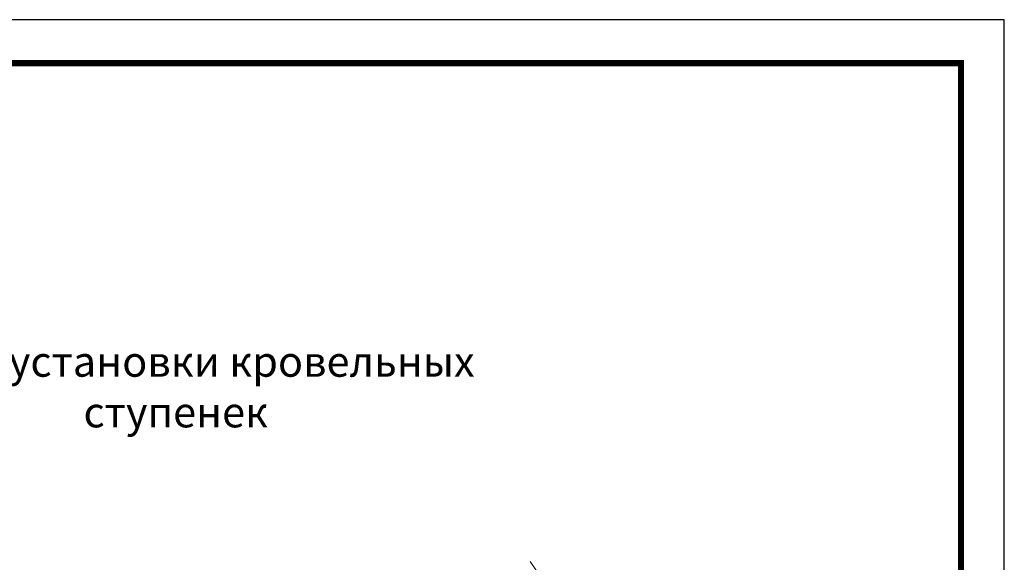
# Model space of a CAD drawing. Units: millimetres. Extents: x 4479 to 84421, y -43243 to -603.
# Drawn here: x 9482 to 10617, y -28198 to -27573 of the extents above; entities that cross this region are included whole.
import ezdxf
from ezdxf.enums import TextEntityAlignment as Align

# ---------------------------------------------------------------- set-up
doc = ezdxf.new("R2010")
doc.units = ezdxf.units.MM
doc.layers.get('0').update_dxf_attribs({"lineweight": 30})
doc.layers.add('TN-АННОТАЦИИ', color=7, linetype='Continuous', lineweight=20, true_color=0x000000)
doc.layers.add('TN-ТАБЛИЦЫ', color=7, linetype='Continuous', lineweight=30, true_color=0x000000)
doc.styles.get("Standard").update_dxf_attribs({"font": 'txt.shx'})
doc.styles.add('TN-Текст', font='isocpeur.TTF')
doc.styles.add('TN-Текст-Аннотативный', font='isocpeur.TTF')

# ---------------------------------------------------------------- blocks, each defined once
blk = doc.blocks.new('*U20')
blk.add_lwpolyline([(0, 0), (210, 0), (210, 297), (0, 297)], close=True)
at = {"const_width": 0.7}
blk.add_lwpolyline([(20, 5), (205, 5), (205, 292), (20, 292)], close=True, dxfattribs=at)
at = {"color": 0, "lineweight": 30, "flags": 104}
blk.add_attdef('ФОРМА6', text='', height=3.5, dxfattribs=at).set_placement((140, 12.5), align=Align.MIDDLE_CENTER)
at = {"color": 0, "style": 'TN-Текст', "flags": 8}
blk.add_attdef('ЛИСТ__', text='', height=2.5, dxfattribs=at).set_placement((200, 9.5), align=Align.MIDDLE_CENTER)
blk.add_attdef('ФОРМАТ', (187, 1.5), '', height=2.5, dxfattribs=at)
blk = doc.blocks.new('*U597')
at = {"lineweight": 0}
blk.add_wipeout([(1589, 477), (0, 477), (0, -1696), (-206, -1771), (206, -1921), (0, -1996), (0, -4252), (1589, -4252), (1589, -1996), (1795, -1921), (1383, -1771), (1589, -1696)], dxfattribs=at)
at = {"linetype": 'Continuous'}
blk.add_lwpolyline([(0, -3893), (0, -1996), (0, -1996), (206, -1921), (-206, -1771), (0, -1696), (0, 200)], dxfattribs=at)

msp = doc.modelspace()

# ---------------------------------------------------------------- block references
at = {"layer": 'TN-ТАБЛИЦЫ', "color": 7, "xscale": 10, "yscale": 10, "zscale": 10}
msp.add_blockref('*U20', (8516.7, -30542.9), dxfattribs=at)

# ---------------------------------------------------------------- texts
at = {"layer": 'TN-АННОТАЦИИ', "color": 0, "insert": (9209.2, -27949.1), "char_height": 35, "attachment_point": 1, "style": 'TN-Текст-Аннотативный'}
msp.add_mtext_dynamic_manual_height_columns('\\pxqc,t8;{\\fISOCPEUR|b1|i0|c204|p34;Схема установки кровельных ступенек}', width=904.765, gutter_width=20358.2, heights=[0], dxfattribs=at)

# ---------------------------------------------------------------- next in the draw order: block references
at = {"layer": 'TN-АННОТАЦИИ', "xscale": -0.1, "yscale": 0.1, "zscale": 0.1, "rotation": 214.3540518149316}
msp.add_blockref('*U597', (10289.7, -28518.4), dxfattribs=at)

doc.saveas('drawing.dxf')
